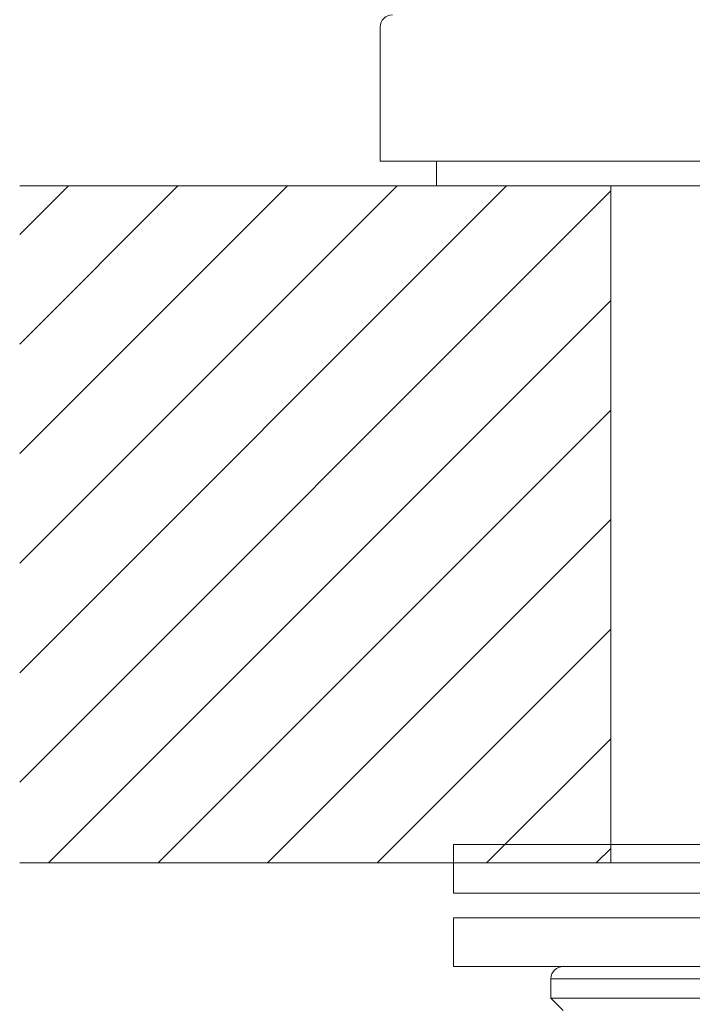
# Model space of a CAD drawing. Units: millimetres. Extents: x 994 to 3617, y 5963 to 6486.
# Drawn here: x 3066 to 3094, y 6119 to 6159 of the extents above; entities that cross this region are included whole.
import ezdxf

# ---------------------------------------------------------------- set-up
doc = ezdxf.new("R2010")
doc.units = ezdxf.units.MM

msp = doc.modelspace()

# ---------------------------------------------------------------- linework, layer by layer
at = {"lineweight": 9}
for p, q in [((3081.145, 6153.319), (3081.145, 6158.819)), ((3081.145, 6158.819), (3081.145, 6153.319)), ((3081.145, 6153.319), (3135.145, 6153.319)), ((3083.445, 6153.319), (3083.445, 6152.319)), ((3090.597, 6152.319), (3066.363, 6152.319)), ((3066.363, 6150.319), (3068.363, 6152.319)), ((3066.363, 6145.829), (3072.853, 6152.319)), ((3066.363, 6141.338), (3077.343, 6152.319)), ((3066.363, 6136.848), (3081.834, 6152.319)), ((3066.363, 6132.358), (3086.324, 6152.319)), ((3066.363, 6127.868), (3090.597, 6152.102)), ((3083.445, 6152.319), (3132.845, 6152.319)), ((3090.597, 6152.319), (3127.748, 6152.319)), ((3090.597, 6152.319), (3090.597, 6124.562)), ((3067.546, 6124.562), (3090.597, 6147.612)), ((3072.036, 6124.562), (3090.597, 6143.122)), ((3076.527, 6124.562), (3090.597, 6138.632)), ((3081.017, 6124.562), (3090.597, 6134.142)), ((3085.507, 6124.562), (3090.597, 6129.651)), ((3084.145, 6123.319), (3084.145, 6125.319)), ((3084.145, 6125.319), (3132.145, 6125.319)), ((3089.997, 6124.562), (3090.597, 6125.161)), ((3090.597, 6124.562), (3066.363, 6124.562)), ((3127.748, 6124.562), (3090.597, 6124.562)), ((3084.145, 6123.319), (3132.145, 6123.319)), ((3084.145, 6122.319), (3084.145, 6120.319)), ((3084.145, 6122.319), (3132.145, 6122.319)), ((3084.145, 6120.319), (3132.145, 6120.319)), ((3088.145, 6119.019), (3088.145, 6119.819)), ((3088.145, 6119.819), (3128.145, 6119.819)), ((3088.645, 6118.519), (3088.145, 6119.019)), ((3088.145, 6119.019), (3128.145, 6119.019))]:
    msp.add_line(p, q, dxfattribs=at)
for centre in [(3081.645, 6158.819), (3088.645, 6119.819)]:
    msp.add_arc(centre, 0.5, 90, 180, dxfattribs=at)

doc.saveas('drawing.dxf')
